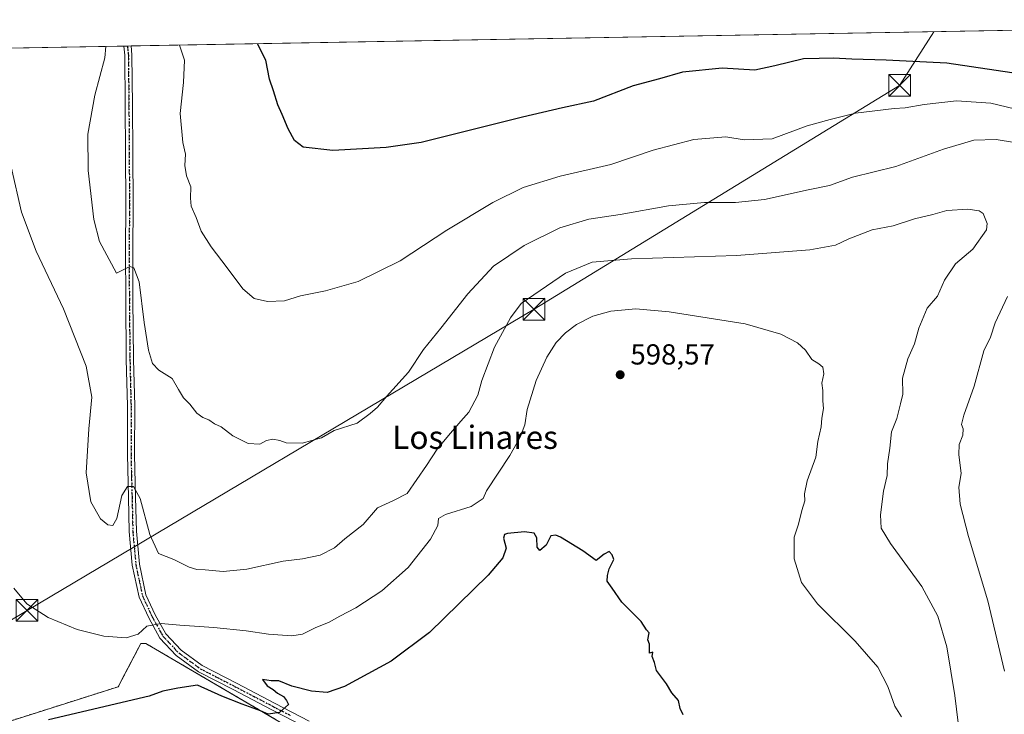
# Model space of a CAD drawing. Units: metres. Extents: x 621174 to 624629, y 4724866 to 4727240.
# Drawn here: x 624039 to 624379, y 4727000 to 4727240 of the extents above; entities that cross this region are included whole.
import ezdxf
from ezdxf.enums import TextEntityAlignment as Align

# ---------------------------------------------------------------- set-up
doc = ezdxf.new("R2010")
doc.units = ezdxf.units.M
doc.header["$MEASUREMENT"] = 0
for name, pattern in [('DGN Style 2', [1.6480167562047852, 0.988810053722871, -0.6592067024819142]), ('DGN Style 4', [2.6384748266838614, 1.318413404963828, -0.6592067024819142, 0.001648016756204785, -0.6592067024819142]), ('DGN Style 5', [1.1536117293433497, 0.4944050268614355, -0.6592067024819142])]:
    doc.linetypes.add(name, pattern=pattern)
for name, color, linetype, lineweight in [('Agrupación de edificios CxS', 7, 'Continuous', 0), ('Alambrada', 7, 'DGN Style 2', 0), ('Cementerio Cxs', 135, 'Continuous', 0), ('Cima', 7, 'Continuous', 0), ('Comarca CxS', 21, 'Continuous', 0), ('Comunidad Autónoma CxS', 142, 'Continuous', 0), ('Cultivos herbáceos CxS', 92, 'Continuous', 0), ('Curva de nivel maestra', 30, 'Continuous', 30), ('Curva de nivel normal', 30, 'Continuous', 0), ('Entidad de ámbito territorial CxS', 92, 'Continuous', 0), ('Municipio CxS', 4, 'Continuous', 0), ('Núcleo urbano CxS', 7, 'Continuous', 0), ('Pista no pavimentada Cxs', 111, 'Continuous', 0), ('Pista no pavimentada eje', 91, 'DGN Style 4', 0), ('Provincia CxS', 1, 'Continuous', 0), ('Punto de cota en terreno', 7, 'Continuous', 0), ('Ruta', 7, 'DGN Style 5', 30), ('Rótulo de punto de cota en terreno', 7, 'Continuous', 0), ('Tendido', 6, 'Continuous', 0), ('Texto cartográfico', 7, 'Continuous', 0), ('Torre de tendido puntual', 7, 'Continuous', 0)]:
    doc.layers.add(name, color=color, linetype=linetype, lineweight=lineweight)
doc.styles.add('Style-Arial', font='txt')

# ---------------------------------------------------------------- blocks, each defined once
blk = doc.blocks.new('*U11')
at = {"layer": 'Cultivos herbáceos CxS', "color": 92, "linetype": 'Continuous', "lineweight": 0}
for points in [[(622760.1607999997, 4727207.7432, 605.532600000006), (624416.8206000002, 4727237.2071, 568.2954999999929), (624448.3570999998, 4727212.617500001, 569.898000000001), (624469.0251000002, 4727208.9243, 568.1937999999936), (624491.2467, 4727201.2315, 570.0424000000058), (624507.0891000006, 4727202.294299999, 567.5194999999949), (624520.5170999998, 4727207.054300001, 565.3203999999969), (624519.4758000001, 4727189.929500001, 567.8108999999968), (624512.1643000003, 4727178.301700001, 568.6517000000022), (624485.6321, 4727163.137900001, 571.834600000002), (624471.6069, 4727154.275900001, 572.2666000000027), (624471.6067000005, 4727143.198899999, 572.4737000000023), (624479.0604999998, 4727133.5921, 572.4689999999973), (624480.6293000003, 4727122.204100001, 572.895399999994), (624475.2211999996, 4727110.6283, 574.0850000000064), (624453.4517000001, 4727093.529300001, 575.3901000000042), (624439.1266999999, 4727080.426700001, 576.4523999999947), (624434.6971000005, 4727053.1019, 577.6576999999961), (624425.2899000002, 4727029.903100001, 578.9190999999992), (624415.5038999999, 4726985.159499999, 580.3154999999971)], [(624127.2000000002, 4726998.358999999, 600.352899999998), (624082.2500999998, 4727024.690099999, 595.3313000000053), (624080.4600999998, 4727024.690099999, 595.1870000000055), (624074.8765000004, 4727013.969000001, 596.564400000003), (624072.7001, 4727009.790100001, 597.1229000000021), (624007.0801999997, 4726988.940099999, 601.2378000000026)]]:
    blk.add_polyline3d(points, dxfattribs=at)
blk = doc.blocks.new('5PATER')
at = {"layer": 'Cementerio Cxs', "linetype": 'Continuous', "lineweight": 0}
h = blk.add_hatch(color=51, dxfattribs=at)
edge = h.paths.add_edge_path()
edge.add_ellipse((0, 0), major_axis=(-0.1095731443231308, -0.1110710700762829), ratio=0.9994222409660322, start_angle=0, end_angle=360)
blk = doc.blocks.new('5TTEND')
at = {"layer": 'Cima', "color": 7, "linetype": 'Continuous', "lineweight": 0}
for p, q in [((-0.375, 0.3754), (0.375, -0.3746)), ((0.3720000000000001, 0.3784000000000001), (-0.3720000000000001, -0.3776))]:
    blk.add_line(p, q, dxfattribs=at)
at = {"layer": 'Cima', "color": 7, "linetype": 'Continuous', "lineweight": 0, "flags": 128}
blk.add_lwpolyline([(-0.375, -0.3746), (0.375, -0.3746), (0.375, 0.3754), (-0.375, 0.3754), (-0.3720000000000001, -0.3776)], dxfattribs=at)

msp = doc.modelspace()

# ---------------------------------------------------------------- linework, layer by layer
at = {"layer": 'Agrupación de edificios CxS', "color": 7, "linetype": 'Continuous', "lineweight": 0}
for points in [[(623946.8300999999, 4726971.0701, 601.195000000007), (623978.9845000004, 4726980.607000001, 601.4504000000015), (624007.0800999999, 4726988.940099999, 602.6619000000064), (624072.7001, 4727009.790100001, 597.9467000000004), (624080.4600999998, 4727024.690099999, 595.6981999999989), (624082.2500999998, 4727024.690099999, 595.8644999999962), (624162.7401000002, 4726977.540100001, 600.7458999999944)], [(624007.0800999999, 4726988.940099999, 602.6619000000064), (624072.7001, 4727009.790100001, 597.9467000000004), (624080.4600999998, 4727024.690099999, 595.6981999999989), (624082.2500999998, 4727024.690099999, 595.8644999999962), (624162.7401000002, 4726977.540100001, 600.7458999999944), (624163.9401000004, 4726972.1801, 602.0080000000017), (624175.2701000003, 4726972.770099999, 603.8607000000047), (624176.4901000002, 4726972.1801, 603.6330000000017), (624168.7301000003, 4726956.0801, 600.5192999999999), (624155.6001000004, 4726931.030099999, 601.4124000000012), (624141.8701, 4726911.950099999, 603.334400000007), (624125.1601, 4726890.4901, 604.9940999999963), (624102.4901000002, 4726860.0801, 606.9428999999947), (624087.5701000001, 4726834.440099999, 607.4051000000036), (624077.3901000004, 4726814.1601, 608.6052000000054), (624073.6083000004, 4726807.142300001, 609.3053999999975), (624070.0959999999, 4726800.624600001, 609.9590999999928), (624048.1501000002, 4726759.9001, 612.3220000000001), (624020.6901000004, 4726709.210100001, 612.1839000000036)]]:
    msp.add_polyline3d(points, dxfattribs=at)
at = {"layer": 'Alambrada', "color": 7, "linetype": 'DGN Style 2', "lineweight": 0}
msp.add_polyline3d([(624020.6901000004, 4726709.210100001, 612.1839000000036), (624048.1501000002, 4726759.9001, 612.3220000000001), (624077.3901000004, 4726814.1601, 608.6052000000054), (624087.5701000001, 4726834.440099999, 607.4051000000036), (624102.4901000002, 4726860.0801, 606.9428999999947), (624125.1601, 4726890.4901, 604.9940999999963), (624141.8701, 4726911.950099999, 603.334400000007), (624155.6001000004, 4726931.030099999, 601.4124000000012), (624168.7301000003, 4726956.0801, 600.5192999999999), (624176.4901000002, 4726972.1801, 603.6330000000017), (624175.2701000003, 4726972.770099999, 603.8607000000047), (624163.9401000004, 4726972.1801, 602.0080000000017), (624162.7401000002, 4726977.540100001, 600.7458999999944), (624082.2500999998, 4727024.690099999, 595.8644999999962), (624080.4600999998, 4727024.690099999, 595.6981999999989), (624072.7001, 4727009.790100001, 597.9467000000004), (624007.0800999999, 4726988.940099999, 602.6619000000064)], dxfattribs=at)
at = {"layer": 'Comarca CxS', "color": 21, "linetype": 'Continuous', "lineweight": 0, "flags": 128}
msp.add_lwpolyline([(622286.8954993312, 4727199.32615075), (624441.0562885478, 4727237.638133219), (624534.8747123723, 4727239.306704027), (624586.3687625396, 4727240.222531276), (624587.3500009413, 4727240.239982706), (624587.3719998291, 4727239.018437145), (624591.8128272289, 4726992.429930085), (624594.1466336903, 4726862.839248084), (624629.0100009406, 4724926.959982729), (623748.8291919964, 4724911.303411006), (621781.6725514875, 4724876.311817548)], dxfattribs=at)
at = {"layer": 'Comunidad Autónoma CxS', "color": 142, "linetype": 'Continuous', "lineweight": 0, "flags": 128}
msp.add_lwpolyline([(621781.6725514875, 4724876.311817548), (621214.3300009147, 4724866.219982727), (621210.1891141997, 4725102.683933566), (621195.732406696, 4725928.22938002), (621173.8200009165, 4727179.529982703), (622286.8954993312, 4727199.32615075), (624441.0562885478, 4727237.638133219), (624534.8747123723, 4727239.306704027), (624586.3687625396, 4727240.222531276), (624587.3500009413, 4727240.239982706), (624587.3719998291, 4727239.018437145), (624591.8128272289, 4726992.429930085), (624594.1466336903, 4726862.839248084), (624629.0100009406, 4724926.959982729), (623748.8291919964, 4724911.303411006)], close=True, dxfattribs=at)
at = {"layer": 'Cultivos herbáceos CxS', "color": 92, "linetype": 'Continuous', "lineweight": 0, "extrusion": (0.04374123861115566, 0.0007779563884244068, 0.9990425910984074), "elevation": 31558.10093637434, "flags": 128}
msp.add_lwpolyline([(4715385.961037603, -707337.588909268), (4715385.961037603, -707677.6283827062)], dxfattribs=at)
at = {"layer": 'Cultivos herbáceos CxS', "color": 92, "linetype": 'Continuous', "lineweight": 0, "extrusion": (0.1433745524108344, 0.002549665409176186, 0.9896652145686915), "elevation": 102106.8760785555, "flags": 128}
msp.add_lwpolyline([(4715387.498926621, -700567.4637339716), (4715387.498926621, -700627.2250035632)], dxfattribs=at)
at = {"layer": 'Cultivos herbáceos CxS', "color": 92, "linetype": 'Continuous', "lineweight": 0, "extrusion": (0.1782013383800486, 0.003169982329043524, 0.9839889400860119), "elevation": 126770.4590284067, "flags": 128}
msp.add_lwpolyline([(4715383.59244551, -696613.5330336028), (4715383.59244551, -696614.8072332176)], dxfattribs=at)
at = {"layer": 'Cultivos herbáceos CxS', "color": 92, "linetype": 'Continuous', "lineweight": 0, "extrusion": (0.1782988000309317, 0.003167925346620802, 0.9839712913274087), "elevation": 126821.5483687728, "flags": 128}
msp.add_lwpolyline([(4715398.640172749, -696503.6410310569), (4715398.640172749, -696504.9167777213)], dxfattribs=at)
at = {"layer": 'Cultivos herbáceos CxS', "color": 92, "linetype": 'Continuous', "lineweight": 0}
msp.add_polyline3d([(624127.2000000002, 4726998.358999999, 600.352899999998), (624082.2500999998, 4727024.690099999, 595.3313000000053), (624080.4600999998, 4727024.690099999, 595.1870000000055), (624074.8765000004, 4727013.969000001, 596.564400000003), (624072.7001, 4727009.790100001, 597.1229000000021), (624007.0801999997, 4726988.940099999, 601.2378000000026)], dxfattribs=at)
at = {"layer": 'Curva de nivel maestra', "color": 30, "linetype": 'Continuous', "lineweight": 30, "flags": 128}
for points, elevation in [([(624384.4500000002, 4727221.4301), (624358.8899999997, 4727225.190099999), (624344.8600000005, 4727225.860099999), (624337.8600000005, 4727226.2601), (624326.0999999996, 4727226.5701), (624319.7000000002, 4727226.9101), (624314.75, 4727226.860099999), (624309.3700000001, 4727226.670100001), (624299.4000000004, 4727224.350099999), (624292.5599999997, 4727222.790100001), (624281.2199999997, 4727223.540100001), (624267.5599999997, 4727222.100099999), (624259.5700000003, 4727219.8101), (624250.5700000003, 4727217.360099999), (624236.8499999996, 4727212.0801), (624226.0700000003, 4727209.840100001), (624212.29, 4727206.540100001), (624177.3200000003, 4727197.800100001), (624165.2699999996, 4727196.0601), (624146.7999999998, 4727195.040100001), (624136.5599999997, 4727196.2401), (624133.5199999996, 4727198.520099999), (624131.3200000003, 4727202.520099999), (624129.3200000003, 4727207.520099999), (624127.75, 4727210.860099999), (624126.2599999999, 4727215.6601), (624124.9299999997, 4727219.7401), (624123.6299999999, 4727226.2401), (624120.8131999997, 4727231.942600001)], 575), ([(624267.8200000003, 4727000.040100001), (624266.7400000002, 4727002.300100001), (624266.1399999997, 4727005.020099999), (624263.8799999999, 4727007.710100001), (624262.0099999999, 4727010.770099999), (624258.6299999999, 4727015.420100001), (624257.8600000005, 4727018.1801), (624257.0800000001, 4727020.210100001), (624257.3499999996, 4727021.6801), (624256.1699999999, 4727021.360099999), (624256.1200000001, 4727024.4301), (624255.6100000005, 4727025.920100001), (624256.04, 4727028.350099999), (624255.1399999997, 4727029.450099999), (624253.3300000001, 4727032.3101), (624246.5700000003, 4727038.960100001), (624243.3099999997, 4727043.770099999), (624241.5199999996, 4727046.210100001), (624241.7100000001, 4727048.210100001), (624242.2199999997, 4727050.540100001), (624243.8899999997, 4727053.7301), (624243.2199999997, 4727055.4001), (624242.2800000003, 4727056.450099999), (624240.5300000003, 4727055.600099999), (624237.7400000002, 4727053.440099999), (624233.0999999996, 4727056.700099999), (624225.4100000003, 4727061.450099999), (624223.7599999999, 4727062.1801), (624222.0800000001, 4727061.880100001), (624220.5, 4727058.6501), (624218.2599999999, 4727056.890100001), (624217.3099999997, 4727057.9801), (624217.2000000002, 4727061.1601), (624216.2999999998, 4727062.8201), (624213.0199999996, 4727063.300100001), (624207.1500000004, 4727062.6801), (624206.1100000005, 4727062.340100001), (624205.7599999999, 4727061.140100001), (624206.6100000005, 4727057.640100001), (624205.5599999997, 4727054.3301), (624200.4100000003, 4727048.280099999), (624180.2100000001, 4727028.5101), (624166.9000000004, 4727018.6601), (624150.7999999998, 4727009.800100001), (624144.8300000001, 4727007.7501), (624139.4699999997, 4727008.220100001), (624132.5899999999, 4727009.960100001), (624128.1799999997, 4727011.7601), (624125.4800000006, 4727011.780099999), (624122.5, 4727012.2501), (624124.1500000004, 4727010.110099999), (624126.2100000001, 4727008.850099999), (624127.6299999999, 4727007.600099999), (624129.7300000006, 4727006.360099999), (624130.8499999996, 4727005.0701), (624131.4400000004, 4727003.670100001), (624128.3300000001, 4727000.870100001), (624124.4699999997, 4727000.340100001), (624121.8099999997, 4727001.440099999), (624115.4600000001, 4727003.7601), (624108.4800000006, 4727006.520099999), (624100, 4727010.300100001), (624093.2300000006, 4727009.3201), (624088.0800000001, 4727008.280099999), (624083.3600000005, 4727006.550100001), (624048.5800000001, 4726998.360099999)], 600)]:
    msp.add_lwpolyline(points, dxfattribs=dict(at, elevation=elevation))
at = {"layer": 'Curva de nivel normal', "color": 30, "linetype": 'Continuous', "lineweight": 0, "flags": 128}
for points, elevation in [([(624382.2800000003, 4727197.7501), (624375.8799999999, 4727198.850099999), (624368.2100000001, 4727198.610099999), (624357.6900000004, 4727195.4901), (624341.2199999997, 4727189.5601), (624326.2699999996, 4727185.8201), (624318.3200000003, 4727182.940099999), (624310.9299999997, 4727181.440099999), (624295.9100000003, 4727178.130100001), (624285.8499999996, 4727177.020099999), (624275.1600000003, 4727177.120100001), (624262.6799999997, 4727175.970100001), (624245.9900000002, 4727172.940099999), (624235.2000000002, 4727171.300100001), (624225.2000000002, 4727168.3101), (624212.8399999999, 4727162.200099999), (624202.2999999998, 4727155.040100001), (624193.4400000004, 4727145.4901), (624184.0800000001, 4727133.640100001), (624178.1100000005, 4727126.3201), (624172.9000000004, 4727118.4101), (624165.3200000003, 4727110.100099999), (624162.25, 4727106.370100001), (624159.7199999997, 4727104.130100001), (624155.1500000004, 4727100.850099999), (624147.2999999998, 4727098.280099999), (624142.9100000003, 4727095.800100001), (624136.2400000002, 4727093.9101), (624130.7100000001, 4727094.0001), (624128.4600000001, 4727094.9001), (624126.0499999998, 4727095.3101), (624123.9100000003, 4727094.8101), (624121.5800000001, 4727093.590100001), (624117.5899999999, 4727093.840100001), (624112.29, 4727096.440099999), (624108.2599999999, 4727099.5601), (624105.9299999997, 4727100.630100001), (624104, 4727102.040100001), (624101.9299999997, 4727102.7501), (624099.8300000001, 4727104.270099999), (624097.4600000001, 4727107.350099999), (624095.25, 4727109.640100001), (624093.4500000002, 4727112.460100001), (624091.3499999996, 4727116.280099999), (624086.7400000002, 4727119.200099999), (624084.5700000003, 4727121.4001), (624083.1100000005, 4727126.0601), (624081.6600000003, 4727135.620100001), (624079.9400000004, 4727149.690099999), (624078.0700000003, 4727154.540100001), (624076.6500000004, 4727154.920100001), (624072.1200000001, 4727152.620100001), (624066.2199999997, 4727163.590100001), (624064.2000000002, 4727171.190099999), (624062.29, 4727188.1601), (624062.1699999999, 4727200.7301), (624064.5800000001, 4727214.1601), (624068.04, 4727227.0101), (624068.3915999997, 4727231.010399999)], 585), ([(624093.7885999996, 4727231.461999999), (624095.6200000001, 4727226.300100001), (624095.2400000002, 4727218.520099999), (624094.0800000001, 4727207.840100001), (624094.9800000006, 4727197.800100001), (624095.9000000004, 4727193.780099999), (624095.6799999997, 4727189.9101), (624096.29, 4727186.2401), (624097.8099999997, 4727182.5001), (624097.5999999996, 4727178.600099999), (624097.9100000003, 4727175.8201), (624099.5599999997, 4727171.890100001), (624101.3200000003, 4727167.210100001), (624104.7199999997, 4727161.790100001), (624110.3300000001, 4727154.540100001), (624115.6600000003, 4727147.200099999), (624119.5899999999, 4727143.950099999), (624124.25, 4727142.890100001), (624130.0999999996, 4727143.1501), (624135.5899999999, 4727144.880100001), (624144.2199999997, 4727146.5101), (624155.5499999998, 4727149.8301), (624170.0599999997, 4727156.890100001), (624186.1799999997, 4727167.4901), (624202, 4727177.120100001), (624212.5199999996, 4727182.300100001), (624225.2699999996, 4727186.1801), (624242.79, 4727190.1601), (624257.4299999997, 4727195.1801), (624271.4299999997, 4727198.800100001), (624282.5099999999, 4727199.720100001), (624288.8799999999, 4727198.710100001), (624298.5599999997, 4727199.130100001), (624310.5599999997, 4727203.550100001), (624318.5599999997, 4727205.790100001), (624327.29, 4727207.9901), (624340.6799999997, 4727209.520099999), (624344.4900000002, 4727209.7301), (624350.9699999997, 4727210.960100001), (624362.2199999997, 4727212.2401), (624374.04, 4727211.440099999), (624385.1500000004, 4727208.7301)], 580), ([(624035.7400000002, 4727189.440099999), (624039.2699999996, 4727173.7401), (624044.2999999998, 4727160.2401), (624053.7800000003, 4727140.380100001), (624061.6100000005, 4727120.5801), (624063.5300000003, 4727109.870100001), (624062.5099999999, 4727098.870100001), (624061.6600000003, 4727083.690099999), (624063.2199999997, 4727073.630100001), (624066.54, 4727067.8301), (624069.0599999997, 4727065.6801), (624070.8499999996, 4727065.440099999), (624072.2199999997, 4727067.920100001), (624073.9400000004, 4727075.890100001), (624075.9100000003, 4727078.960100001), (624077.9100000003, 4727078.9301), (624080.2400000002, 4727074.780099999), (624083.5800000001, 4727062.370100001), (624086.5800000001, 4727055.780099999), (624091.9100000003, 4727053.7401), (624097.2300000006, 4727051.110099999), (624099.8399999999, 4727050.2301), (624102.7400000002, 4727050.1501), (624108.9100000003, 4727049.5701), (624117.0899999999, 4727050.390100001), (624129.6100000005, 4727053.170100001), (624136.2999999998, 4727053.9801), (624142.3799999999, 4727055.200099999), (624147.3600000005, 4727057.7601), (624150.9100000003, 4727060.890100001), (624157.2400000002, 4727065.800100001), (624162.2400000002, 4727071.5801), (624167.7699999996, 4727074.0701), (624172.5199999996, 4727076.4901), (624179.1100000005, 4727086.200099999), (624182.79, 4727091.870100001), (624186.79, 4727096.530099999), (624190.9500000002, 4727101.5601), (624193.7300000006, 4727104.6501), (624196.8899999997, 4727110.530099999), (624198.2000000002, 4727115.530099999), (624202.5999999996, 4727127.040100001), (624208.1799999997, 4727137.280099999), (624211.8099999997, 4727142.200099999), (624227.1100000005, 4727152.620100001), (624236.3399999999, 4727156.440099999), (624249.9699999997, 4727157.6601), (624286.25, 4727158.800100001), (624311.5099999999, 4727160.690099999), (624320.3899999997, 4727162.300100001), (624325.0099999999, 4727164.520099999), (624333.04, 4727167.5801), (624340.3700000001, 4727169.020099999), (624347.7199999997, 4727171.4901), (624354, 4727172.970100001), (624358.8099999997, 4727174.300100001), (624366.1299999999, 4727174.8101), (624369.9900000002, 4727174.200099999), (624371.3600000005, 4727173.270099999), (624372.7999999998, 4727169.860099999), (624372.5499999998, 4727167.6501), (624367.7999999998, 4727160.970100001), (624361.8300000001, 4727155.9101), (624358.0199999996, 4727150.200099999), (624355.6600000003, 4727144.770099999), (624352.0700000003, 4727140.610099999), (624349.1799999997, 4727133.690099999), (624347.7300000006, 4727128.2301), (624345.3399999999, 4727123.0801), (624343.5800000001, 4727116.420100001), (624343.6200000001, 4727110.870100001), (624342.8499999996, 4727107.520099999), (624341.5499999998, 4727102.4801), (624339.6900000004, 4727097.850099999), (624339.1200000001, 4727092.220100001), (624338.3700000001, 4727086.7601), (624338.29, 4727082.770099999), (624336.9800000006, 4727077.340100001), (624335.9299999997, 4727069.200099999), (624336.2300000006, 4727064.530099999), (624339.4400000004, 4727059.2301), (624350.2300000006, 4727044.350099999), (624355.7999999998, 4727034.120100001), (624358.8600000005, 4727023.5101), (624361.6100000005, 4727006.7301), (624363.5099999999, 4726991.710100001)], 590), ([(624378.7599999999, 4727015.110099999), (624372.9900000002, 4727039.4801), (624366.2999999998, 4727061.640100001), (624363.4199999999, 4727072.8201), (624363.0199999996, 4727078.670100001), (624363.79, 4727083.440099999), (624363.0199999996, 4727090.0001), (624363.1699999999, 4727093.4801), (624364.4199999999, 4727096.720100001), (624364.4900000002, 4727098.8201), (624363.9299999997, 4727100.3201), (624364.7199999997, 4727103.640100001), (624368.3200000003, 4727113.620100001), (624371.6200000001, 4727125.880100001), (624373.9100000003, 4727130.5101), (624375.5099999999, 4727135.460100001), (624379.7599999999, 4727144.5601)], 585), ([(624343.1799999997, 4726999.3201), (624340.8899999997, 4727003.0601), (624338.4400000004, 4727009.880100001), (624334.9800000006, 4727016.540100001), (624327.25, 4727025.5601), (624314.2100000001, 4727038.4301), (624308.7000000002, 4727045.7601), (624306.1200000001, 4727054.0101), (624306.1200000001, 4727061.450099999), (624307.6699999999, 4727065.970100001), (624308.7699999996, 4727070.620100001), (624309.7999999998, 4727073.9901), (624309.7400000002, 4727076.460100001), (624310.5999999996, 4727080.9301), (624313.5800000001, 4727089.130100001), (624314.2800000003, 4727094.530099999), (624315.4800000006, 4727099.530099999), (624315.7300000006, 4727102.530099999), (624316.3099999997, 4727105.870100001), (624316.0199999996, 4727108.600099999), (624316.0300000003, 4727112.130100001), (624315.6600000003, 4727114.600099999), (624316.4100000003, 4727117.9001), (624316.0300000003, 4727120.190099999), (624314.7000000002, 4727121.340100001), (624312.1799999997, 4727122.8201), (624310.0599999997, 4727126.0601), (624307.2599999999, 4727128.590100001), (624301.5599999997, 4727131.630100001), (624289.2199999997, 4727135.110099999), (624262.9600000001, 4727139.340100001), (624251.4699999997, 4727140.350099999), (624242.7699999996, 4727139.550100001), (624236.5700000003, 4727137.860099999), (624230.9600000001, 4727134.9001), (624227.2000000002, 4727132.0801), (624223.9400000004, 4727128.690099999), (624220.7199999997, 4727123.6601), (624217.04, 4727115.530099999), (624213.9000000004, 4727105.530099999), (624213.0599999997, 4727100.2401), (624211.4699999997, 4727096.0001), (624207.9699999997, 4727089.620100001), (624199.9000000004, 4727077.4001), (624198.7400000002, 4727074.8201), (624194.5599999997, 4727072.040100001), (624185.75, 4727069.290100001), (624183.3200000003, 4727067.880100001), (624183.0300000003, 4727065.470100001), (624180.54, 4727060.770099999), (624172.7999999998, 4727050.950099999), (624163.7199999997, 4727042.860099999), (624154.7400000002, 4727037.0601), (624149.2599999999, 4727034.210100001), (624145.5199999996, 4727032.110099999), (624140.6600000003, 4727030.0701), (624136.3499999996, 4727027.9001), (624132.5800000001, 4727027.340100001), (624124.5800000001, 4727027.890100001), (624116.9100000003, 4727029.120100001), (624105.7000000002, 4727030.220100001), (624094.0099999999, 4727031.0001), (624087.5199999996, 4727031.6501), (624082.5300000003, 4727030.690099999), (624079.6100000005, 4727027.9801), (624075.3799999999, 4727026.700099999), (624067.7599999999, 4727027.220100001), (624058.5, 4727029.5001), (624048.5199999996, 4727033.6601), (624041.1200000001, 4727038.450099999), (624036.5899999999, 4727043.880100001)], 595)]:
    msp.add_lwpolyline(points, dxfattribs=dict(at, elevation=elevation))
at = {"layer": 'Entidad de ámbito territorial CxS', "color": 92, "linetype": 'Continuous', "lineweight": 0, "flags": 128}
msp.add_lwpolyline([(622286.8954993312, 4727199.32615075), (624441.0562885478, 4727237.638133219), (624441.414999999, 4727237.407000001), (624455.5579999995, 4727227.690999999), (624472.2169999996, 4727222.564999999), (624479.4060000014, 4727222.405), (624490.6299999993, 4727222.153), (624513.2239999998, 4727223.288000002), (624515.3020000011, 4727224.606000001), (624526.7660000004, 4727231.878000001), (624534.8747123723, 4727239.306704027), (624586.3687625396, 4727240.222531276), (624587.3719998291, 4727239.018437145), (624591.8128272289, 4726992.429930085)], dxfattribs=at)
at = {"layer": 'Municipio CxS', "color": 4, "linetype": 'Continuous', "lineweight": 0, "flags": 128}
msp.add_lwpolyline([(622286.8954993312, 4727199.32615075), (624441.0562885478, 4727237.638133219), (624534.8747123723, 4727239.306704027), (624586.3687625396, 4727240.222531276), (624587.3500009413, 4727240.239982706), (624587.3719998291, 4727239.018437145), (624591.8128272289, 4726992.429930085), (624594.1466336903, 4726862.839248084), (624629.0100009406, 4724926.959982729), (623748.8291919964, 4724911.303411006), (621781.6725514875, 4724876.311817548)], dxfattribs=at)
at = {"layer": 'Núcleo urbano CxS', "color": 7, "linetype": 'Continuous', "lineweight": 0}
for points in [[(624007.0801999997, 4726988.940099999, 601.2378000000026), (624072.7001, 4727009.790100001, 597.1229000000021), (624074.8765000004, 4727013.969000001, 596.564400000003), (624080.4600999998, 4727024.690099999, 595.1870000000055), (624082.2500999998, 4727024.690099999, 595.3313000000053), (624127.2000000002, 4726998.358999999, 600.352899999998)], [(624127.2000000002, 4726998.358999999, 600.352899999998), (624082.2500999998, 4727024.690099999, 595.3313000000053), (624080.4600999998, 4727024.690099999, 595.1870000000055), (624074.8765000004, 4727013.969000001, 596.564400000003), (624072.7001, 4727009.790100001, 597.1229000000021), (624007.0801999997, 4726988.940099999, 601.2378000000026)]]:
    msp.add_polyline3d(points, dxfattribs=at)
at = {"layer": 'Pista no pavimentada Cxs', "color": 111, "linetype": 'Continuous', "lineweight": 0, "extrusion": (0.09952347089670283, 0.001769341442880612, 0.9950336417285255), "elevation": 71054.66160786051, "flags": 128}
msp.add_lwpolyline([(4715391.120728785, -704429.8417065808), (4715391.120728785, -704432.3633262687)], dxfattribs=at)
at = {"layer": 'Pista no pavimentada Cxs', "color": 111, "linetype": 'Continuous', "lineweight": 0}
for points in [[(624137.5800999999, 4726995.6501, 600.7814999999973), (624125.6901000004, 4727001.770099999, 600.2731000000058), (624112.3201000001, 4727008.780099999, 599.5972000000038), (624100.3800999997, 4727014.920100001, 598.5467000000062), (624092.7301000003, 4727020.5101, 597.1187999999966), (624087.0800999999, 4727026.540100001, 596.0295000000042), (624083.2001, 4727033.540100001, 594.9939000000013), (624079.8601000002, 4727040.7601, 593.7027999999991), (624077.5301000001, 4727051.770099999, 592.5826999999991), (624076.4901000002, 4727063.360099999, 591.4452000000019), (624076.2100999998, 4727075.100099999, 590.4168999999965), (624075.8400999998, 4727090.0101, 589.2661999999982), (624075.8601000002, 4727106.8301, 588.4113000000071), (624075.4700999996, 4727122.780099999, 587.5837999999932), (624075.2801000001, 4727143.6501, 585.9615999999951), (624075.1901000004, 4727160.270099999, 584.8257000000012), (624075.3300999999, 4727176.450099999, 584.217499999999), (624075.2200999996, 4727194.110099999, 583.6907999999967), (624075.1300999997, 4727210.710100001, 583.4818999999989), (624074.9200999998, 4727228.0001, 583.3769999999931), (624074.6517000003, 4727231.1216, 583.3975999999967), (624077.1604000004, 4727231.166200001, 583.1465999999928), (624077.4200999998, 4727228.130100001, 583.1266999999935), (624077.6300999997, 4727210.7301, 583.4051000000036), (624077.7200999996, 4727194.120100001, 583.6554000000033), (624077.8300999999, 4727176.450099999, 584.224000000002), (624077.6901000004, 4727160.2601, 584.8672999999981), (624077.7801000001, 4727143.670100001, 586.0215999999928), (624077.9700999996, 4727122.8201, 587.0688999999984), (624078.3601000002, 4727106.860099999, 588.0810999999958), (624078.3400999998, 4727090.040100001, 589.0837999999932), (624078.7001, 4727075.1601, 590.3613999999943), (624078.9901000002, 4727063.5001, 591.374800000005), (624080.0000999998, 4727052.140100001, 592.4945000000008), (624082.2500999998, 4727041.550100001, 593.9138999999996), (624085.4301000005, 4727034.670100001, 595.1579000000056), (624089.1201, 4727028.020099999, 596.0148000000045), (624094.3901000004, 4727022.390100001, 596.9897999999957), (624101.7001, 4727017.0601, 597.9759000000049), (624113.4700999996, 4727011.0001, 599.3178000000044), (624126.8501000004, 4727003.9901, 600.1349999999948), (624138.6700999998, 4726997.9001, 600.6708000000071)], [(624164.5800999999, 4726982.950099999, 600.6775000000052), (624163.1801000005, 4726983.7301, 600.7679000000062), (624150.3000999996, 4726989.890100001, 601.0083000000013), (624137.5800999999, 4726995.6501, 600.7814999999973), (624125.6901000004, 4727001.770099999, 600.2731000000058), (624112.3201000001, 4727008.780099999, 599.5972000000038), (624100.3800999997, 4727014.920100001, 598.5467000000062), (624092.7301000003, 4727020.5101, 597.1187999999966), (624087.0800999999, 4727026.540100001, 596.0295000000042), (624083.2001, 4727033.540100001, 594.9939000000013), (624079.8601000002, 4727040.7601, 593.7027999999991), (624077.5301000001, 4727051.770099999, 592.5826999999991), (624076.4901000002, 4727063.360099999, 591.4452000000019), (624076.2100999998, 4727075.100099999, 590.4168999999965), (624075.8400999998, 4727090.0101, 589.2661999999982), (624075.8601000002, 4727106.8301, 588.4113000000071), (624075.4700999996, 4727122.780099999, 587.5837999999932), (624075.2801000001, 4727143.6501, 585.9615999999951), (624075.1901000004, 4727160.270099999, 584.8257000000012), (624075.3300999999, 4727176.450099999, 584.217499999999), (624075.2200999996, 4727194.110099999, 583.6907999999967), (624075.1300999997, 4727210.710100001, 583.4818999999989), (624074.9200999998, 4727228.0001, 583.3769999999931), (624074.6517000003, 4727231.1216, 583.3975999999967)], [(624077.1604000004, 4727231.166200001, 583.1465999999928), (624077.4200999998, 4727228.130100001, 583.1266999999935), (624077.6300999997, 4727210.7301, 583.4051000000036), (624077.7200999996, 4727194.120100001, 583.6554000000033), (624077.8300999999, 4727176.450099999, 584.224000000002), (624077.6901000004, 4727160.2601, 584.8672999999981), (624077.7801000001, 4727143.670100001, 586.0215999999928), (624077.9700999996, 4727122.8201, 587.0688999999984), (624078.3601000002, 4727106.860099999, 588.0810999999958), (624078.3400999998, 4727090.040100001, 589.0837999999932), (624078.7001, 4727075.1601, 590.3613999999943), (624078.9901000002, 4727063.5001, 591.374800000005), (624080.0000999998, 4727052.140100001, 592.4945000000008), (624082.2500999998, 4727041.550100001, 593.9138999999996), (624085.4301000005, 4727034.670100001, 595.1579000000056), (624089.1201, 4727028.020099999, 596.0148000000045), (624094.3901000004, 4727022.390100001, 596.9897999999957), (624101.7001, 4727017.0601, 597.9759000000049), (624113.4700999996, 4727011.0001, 599.3178000000044), (624126.8501000004, 4727003.9901, 600.1349999999948), (624138.6700999998, 4726997.9001, 600.6708000000071)]]:
    msp.add_polyline3d(points, dxfattribs=at)
at = {"layer": 'Pista no pavimentada eje', "color": 91, "linetype": 'DGN Style 4', "lineweight": 0}
msp.add_polyline3d([(624075.9052999998, 4727231.1439, 583.2722000000067), (624076.1700999998, 4727228.065099999, 583.251900000003), (624076.3800999997, 4727210.720100001, 583.4624999999943), (624076.4700999996, 4727194.1151, 583.7078000000038), (624076.5800999999, 4727176.450099999, 584.2758999999933), (624076.4401000004, 4727160.265100001, 584.8794999999955), (624076.5301000001, 4727143.6601, 586.0225999999967), (624076.7200999996, 4727122.800100001, 587.3338999999978), (624077.1101000002, 4727106.845100001, 588.297200000001), (624077.0900999998, 4727090.0251, 589.2899999999936), (624077.2751000002, 4727082.5701, 589.7929000000004), (624077.4550999999, 4727075.130100001, 590.5743999999977), (624077.6001000004, 4727069.300100001, 591.1739999999991), (624077.7401000002, 4727063.4301, 591.5540999999939), (624078.2451, 4727057.7501, 592.0044000000053), (624078.7651000004, 4727051.9551, 592.5510000000068), (624079.8901000004, 4727046.6601, 593.5054999999993), (624081.0551000005, 4727041.155099999, 593.8105999999971), (624084.3151000004, 4727034.1051, 595.1166999999987), (624088.1001000004, 4727027.280099999, 596.0044000000053), (624093.5601000005, 4727021.450099999, 597.0506000000023), (624097.3850999996, 4727018.655099999, 597.5494999999937), (624101.0401, 4727015.9901, 598.2259999999952), (624107.0100999996, 4727012.920100001, 598.6594999999943), (624112.8951000003, 4727009.890100001, 599.4189999999944), (624119.5850999998, 4727006.3851, 599.8046999999933), (624126.2701000003, 4727002.880100001, 600.0755000000064), (624132.1801000005, 4726999.835100001, 600.517399999997)], dxfattribs=at)
at = {"layer": 'Provincia CxS', "color": 1, "linetype": 'Continuous', "lineweight": 0, "flags": 128}
msp.add_lwpolyline([(621781.6725514875, 4724876.311817548), (621214.3300009147, 4724866.219982727), (621210.1891141997, 4725102.683933566), (621195.732406696, 4725928.22938002), (621173.8200009165, 4727179.529982703), (622286.8954993312, 4727199.32615075), (624441.0562885478, 4727237.638133219), (624534.8747123723, 4727239.306704027), (624586.3687625396, 4727240.222531276), (624587.3500009413, 4727240.239982706), (624587.3719998291, 4727239.018437145), (624591.8128272289, 4726992.429930085), (624594.1466336903, 4726862.839248084), (624629.0100009406, 4724926.959982729), (623748.8291919964, 4724911.303411006)], close=True, dxfattribs=at)
at = {"layer": 'Ruta', "color": 7, "linetype": 'DGN Style 5', "lineweight": 30}
msp.add_polyline3d([(624075.9052999998, 4727231.143999999, 583.2722000000067), (624076.1700999998, 4727228.065099999, 583.251900000003), (624076.3800999997, 4727210.720100001, 583.4624999999943), (624076.4700999996, 4727194.1151, 583.7078000000038), (624076.5800999999, 4727176.450099999, 584.2758999999933), (624076.4401000004, 4727160.265100001, 584.8794999999955), (624076.5301000001, 4727143.6601, 586.0225999999967), (624076.7200999996, 4727122.800100001, 587.3338999999978), (624077.1101000002, 4727106.845100001, 588.297200000001), (624077.0900999998, 4727090.0251, 589.2899999999936), (624077.2751000002, 4727082.5701, 589.7929000000004), (624077.4550999999, 4727075.130100001, 590.5743999999977), (624077.6001000004, 4727069.300100001, 591.1739999999991), (624077.7401000002, 4727063.4301, 591.5540999999939), (624078.2451, 4727057.7501, 592.0044000000053), (624078.7651000004, 4727051.9551, 592.5510000000068), (624079.8901000004, 4727046.6601, 593.5054999999993), (624081.0551000005, 4727041.155099999, 593.8105999999971), (624084.3151000004, 4727034.1051, 595.1166999999987), (624088.1001000004, 4727027.280099999, 596.0044000000053), (624093.5601000005, 4727021.450099999, 597.0506000000023), (624097.3850999996, 4727018.655099999, 597.5494999999937), (624101.0401, 4727015.9901, 598.2259999999952), (624107.0100999996, 4727012.920100001, 598.6594999999943), (624112.8951000003, 4727009.890100001, 599.4189999999944), (624119.5850999998, 4727006.3851, 599.8046999999933), (624126.2701000003, 4727002.880100001, 600.0755000000064), (624132.1801000005, 4726999.835100001, 600.517399999997)], dxfattribs=at)
at = {"layer": 'Tendido', "color": 6, "linetype": 'Continuous', "lineweight": 0}
msp.add_polyline3d([(623916.8499999996, 4726961.91, 603.5785000000033), (624041.1774000004, 4727036.154100001, 596.4535000000033), (624216.2822000004, 4727140.194, 591.5782999999938), (624342.5492000004, 4727217.528999999, 579.7884999999952), (624354.4160000002, 4727236.097200001, 571.4282999999997)], dxfattribs=at)

# ---------------------------------------------------------------- block references
at = {"layer": 'Cultivos herbáceos CxS', "color": 92, "linetype": 'Continuous', "lineweight": 0}
msp.add_blockref('*U11', (0, 0), dxfattribs=at)
at = {"layer": 'Punto de cota en terreno', "color": 7, "linetype": 'Continuous', "lineweight": 0, "xscale": 10, "yscale": 10, "zscale": 10}
msp.add_blockref('5PATER', (624246.04, 4727117.57, 598.570000000007), dxfattribs=at)
at = {"layer": 'Torre de tendido puntual', "color": 7, "linetype": 'Continuous', "lineweight": 0, "xscale": 10, "yscale": 10, "zscale": 10}
for p in [(624342.5492000004, 4727217.528999999, 579.7884999999952), (624216.2822000004, 4727140.194, 591.5782999999938), (624041.1774000004, 4727036.154100001, 596.4535000000033)]:
    msp.add_blockref('5TTEND', p, dxfattribs=at)

# ---------------------------------------------------------------- texts
at = {"layer": 'Rótulo de punto de cota en terreno', "color": 7, "linetype": 'Continuous', "lineweight": 0, "style": 'Style-Arial'}
msp.add_text('598,57', height=7.000000000000002, dxfattribs=at).set_placement((624249.5678000003, 4727121.097800001))
at = {"layer": 'Texto cartográfico', "color": 7, "linetype": 'Continuous', "lineweight": 0, "style": 'Style-Arial'}
msp.add_text('Los Linares', height=8, dxfattribs=at).set_placement((624195.924146341, 4727095.950149999), align=Align.MIDDLE_CENTER)

doc.saveas('drawing.dxf')
